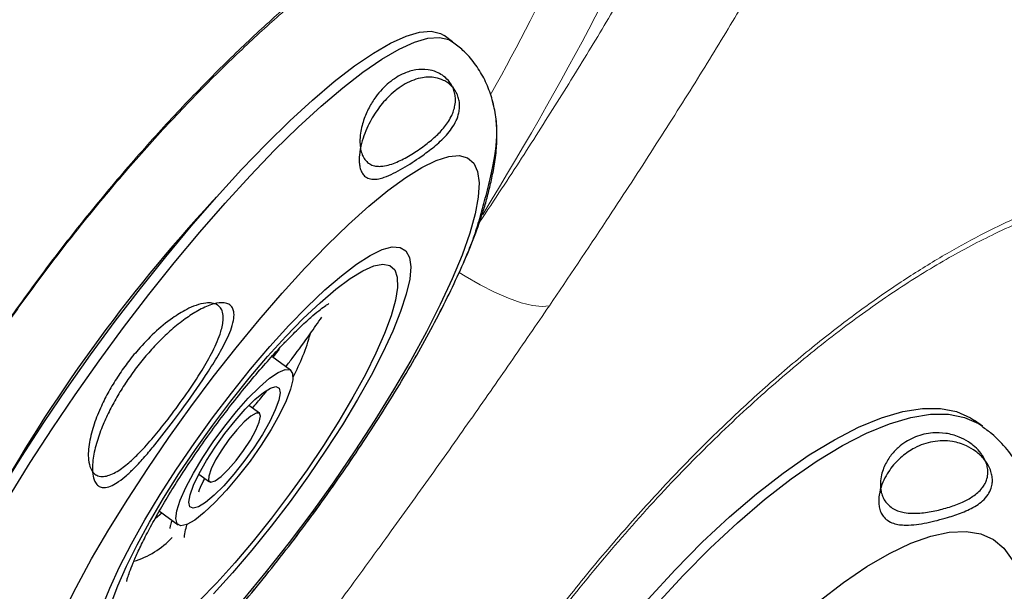
# Model space of a CAD drawing. Units: millimetres. Extents: x 0 to 420, y 0 to 297.
# Drawn here: x 79 to 84, y 114 to 116 of the extents above; entities that cross this region are included whole.
import ezdxf

# ---------------------------------------------------------------- set-up
doc = ezdxf.new("R2010")
doc.units = ezdxf.units.MM
doc.layers.add('GRUIXUDA', color=7, linetype='Continuous', lineweight=35)
doc.styles.add('SLDTEXTSTYLE1', font='TXT', dxfattribs={"width": 0.75})
doc.dimstyles.new('SLDDIMSTYLE0', dxfattribs={"dimtxt": 2.910417, "dimasz": 2.910417, "dimexe": 0, "dimexo": 0.0625, "dimgap": 0.727604, "dimtad": 1, "dimdec": 0, "dimlfac": 20, "dimrnd": 1e-09, "dimzin": 12, "dimdsep": 46, "dimtxsty": 'SLDTEXTSTYLE1', "dimsah": 1, "dimcen": 0.09, "dimadec": 0, "dimazin": 3, "dimtol": 1, "dimtp": 20, "dimtm": 20, "dimtfac": 1, "dimtdec": 0, "dimtofl": 0, "dimtmove": 0, "dimatfit": 3, "dimfxl": 0, "dimfrac": 2, "dimtolj": 1, "dimarcsym": 0})

# ---------------------------------------------------------------- blocks, each defined once
blk = doc.blocks.new('_D')
at = {"layer": 'GRUIXUDA', "color": 7}
for p, q in [((111.1217, 149.364), (47.214, 149.364)), ((47.214, 149.364), (47.214, 33.9294)), ((111.1217, 33.9294), (47.214, 33.9294))]:
    blk.add_line(p, q, dxfattribs=at)
for points in [[(47.214, 149.364), (46.7663, 146.4536), (47.6618, 146.4536)], [(47.214, 33.9294), (47.6618, 36.8398), (46.7663, 36.8398)]]:
    blk.add_solid(points, dxfattribs=at)
at = {"layer": 'GRUIXUDA', "color": 7, "char_height": 2.91042, "attachment_point": 1, "rotation": 90, "style": 'SLDTEXTSTYLE1'}
for s, insert in [('±20', (43.4623, 95.4844)), ('2300', (43.4623, 85.7911)), ('%%c', (43.4623, 81.398))]:
    blk.add_mtext(s, dxfattribs=dict(at, insert=insert))

msp = doc.modelspace()

# ---------------------------------------------------------------- linework, layer by layer
at = {"color": 7, "linetype": 'Continuous', "lineweight": 25}
for p, q in [((81.09132, 116.12262), (81.05182, 116.15132)), ((81.09132, 116.12262), (81.05182, 116.15132)), ((79.96177, 115.37125), (79.98736, 115.3984)), ((80.27508, 114.67419), (80.24557, 114.63579)), ((80.27036, 114.67172), (80.26555, 114.66)), ((80.32911, 114.57509), (80.24043, 114.63952)), ((80.18216, 114.37284), (80.13216, 114.40916)), ((83.58524, 114.31069), (83.54751, 114.3381)), ((83.58524, 114.31069), (83.54751, 114.3381)), ((79.89705, 114.08555), (79.94705, 114.04923)), ((79.71144, 113.91139), (79.8001, 113.84697))]:
    msp.add_line(p, q, dxfattribs=at)
at = {"color": 7, "linetype": 'Continuous', "lineweight": 25, "flags": 128}
for points in [[(80.09853, 115.52), (80.21373, 115.63981), (80.32539, 115.74945), (80.4326, 115.84801), (80.53448, 115.93467), (80.63017, 116.00871), (80.71888, 116.06951), (80.79987, 116.11658), (80.87249, 116.14953), (80.93611, 116.16808), (80.99023, 116.17208), (81.03438, 116.16149), (81.05182, 116.15132)], [(80.09853, 115.52), (80.21373, 115.63981), (80.32539, 115.74945), (80.4326, 115.84801), (80.53448, 115.93467), (80.63017, 116.00871), (80.71888, 116.06951), (80.79987, 116.11658), (80.87249, 116.14953), (80.93611, 116.16808), (80.99023, 116.17208), (81.03438, 116.16149), (81.05182, 116.15132)], [(80.3963, 115.05554), (80.50049, 115.16357), (80.60101, 115.26123), (80.69683, 115.34753), (80.78698, 115.42158), (80.87053, 115.48262), (80.94662, 115.53002), (81.01446, 115.56329), (81.07338, 115.5821), (81.12275, 115.58626), (81.16207, 115.57571), (81.19095, 115.55057), (81.20907, 115.51109), (81.21627, 115.45769), (81.21245, 115.3909), (81.19767, 115.31142), (81.17207, 115.22006), (81.13592, 115.11776), (81.08959, 115.00556), (81.03355, 114.88462), (80.96838, 114.75618), (80.89474, 114.62155), (80.8134, 114.48213), (80.72518, 114.33933), (80.631, 114.19463), (80.53181, 114.0495), (80.42864, 113.90545), (80.32255, 113.76394), (80.21462, 113.62643), (80.10596, 113.49434)], [(80.3963, 115.05554), (80.50049, 115.16357), (80.60101, 115.26123), (80.69683, 115.34753), (80.78698, 115.42158), (80.87053, 115.48262), (80.94662, 115.53002), (81.01446, 115.56329), (81.07338, 115.5821), (81.12275, 115.58626), (81.16207, 115.57571), (81.19095, 115.55057), (81.20907, 115.51109), (81.21627, 115.45769), (81.21245, 115.3909), (81.19767, 115.31142), (81.17207, 115.22006), (81.13592, 115.11776), (81.08959, 115.00556), (81.03355, 114.88462), (80.96838, 114.75618), (80.89474, 114.62155), (80.8134, 114.48213), (80.72518, 114.33933), (80.631, 114.19463), (80.53181, 114.0495), (80.42864, 113.90545), (80.32255, 113.76394), (80.21462, 113.62643), (80.10596, 113.49434)], [(78.96671, 114.01088), (79.06385, 114.16842), (79.16698, 114.32798), (79.27527, 114.48824), (79.3878, 114.64786), (79.50365, 114.80553), (79.62185, 114.95994), (79.74144, 115.10981), (79.86141, 115.2539), (79.98077, 115.39101), (80.09853, 115.52)], [(78.96671, 114.01088), (79.06385, 114.16842), (79.16698, 114.32798), (79.27527, 114.48824), (79.3878, 114.64786), (79.50365, 114.80553), (79.62185, 114.95994), (79.74144, 115.10981), (79.86141, 115.2539), (79.98077, 115.39101), (80.09853, 115.52)], [(80.3205, 114.78497), (80.40718, 114.87432), (80.49001, 114.95316), (80.5678, 115.02035), (80.6394, 115.07489), (80.70377, 115.11601), (80.75997, 115.14308), (80.80719, 115.15573), (80.84472, 115.15377), (80.87204, 115.13722), (80.88873, 115.10633), (80.89455, 115.06155), (80.88943, 115.00353), (80.87343, 114.93311), (80.84679, 114.85133), (80.80989, 114.75937), (80.76328, 114.65858), (80.70763, 114.55043), (80.64376, 114.43649), (80.57259, 114.31842), (80.49517, 114.19796), (80.41262, 114.07684), (80.32615, 113.95685), (80.23702, 113.83973), (80.14652, 113.72718), (80.05599, 113.62085), (79.96673, 113.52229)], [(79.25367, 113.42264), (79.31885, 113.55108), (79.39248, 113.68571), (79.47382, 113.82513), (79.56204, 113.96793), (79.65622, 114.11263), (79.75541, 114.25776), (79.85858, 114.40181), (79.96467, 114.54332), (80.0726, 114.68083), (80.18126, 114.81293), (80.28953, 114.93826), (80.3963, 115.05554)], [(79.25367, 113.42264), (79.31885, 113.55108), (79.39248, 113.68571), (79.47382, 113.82513), (79.56204, 113.96793), (79.65622, 114.11263), (79.75541, 114.25776), (79.85858, 114.40181), (79.96467, 114.54332), (80.0726, 114.68083), (80.18126, 114.81293), (80.28953, 114.93826), (80.3963, 115.05554)], [(80.30606, 114.73343), (80.38878, 114.81858), (80.46764, 114.89324), (80.54138, 114.95624), (80.60886, 115.00658), (80.66899, 115.04346), (80.72084, 115.06632), (80.76359, 115.07478), (80.79656, 115.06871), (80.81923, 115.04822), (80.83125, 115.01361), (80.83242, 114.96544), (80.82273, 114.90447), (80.80233, 114.83166), (80.77154, 114.74815), (80.73085, 114.65527), (80.6809, 114.55448), (80.62247, 114.44737), (80.55649, 114.33562), (80.48401, 114.22101), (80.40615, 114.10533), (80.32415, 113.99041), (80.23931, 113.87807), (80.15295, 113.77007), (80.06645, 113.66812), (79.98117, 113.57383), (79.89844, 113.48868)], [(79.44043, 113.45593), (79.47733, 113.54789), (79.52394, 113.64868), (79.57959, 113.75683), (79.64346, 113.87077), (79.71463, 113.98884), (79.79205, 114.1093), (79.8746, 114.23042), (79.96107, 114.35041), (80.0502, 114.46753), (80.1407, 114.58008), (80.23124, 114.68641), (80.3205, 114.78497)], [(79.48489, 113.4756), (79.51568, 113.55911), (79.55637, 113.65199), (79.60632, 113.75278), (79.66475, 113.85989), (79.73073, 113.97164), (79.80322, 114.08626), (79.88107, 114.20193), (79.96307, 114.31685), (80.04792, 114.42919), (80.13427, 114.53719), (80.22077, 114.63914), (80.30606, 114.73343)], [(80.12958, 114.44295), (80.18222, 114.49584), (80.23004, 114.53708), (80.27109, 114.56496), (80.30369, 114.57835), (80.32649, 114.57671), (80.33858, 114.56009), (80.33945, 114.52919), (80.32907, 114.48526), (80.30786, 114.4301), (80.27669, 114.36597), (80.23684, 114.2955), (80.18993, 114.22157), (80.1379, 114.14721), (80.08286, 114.07547), (80.02708, 114.00927), (79.97284, 113.95133), (79.92235, 113.90403), (79.87768, 113.86929), (79.84067, 113.84855), (79.81283, 113.84264), (79.79529, 113.85182), (79.78878, 113.8757), (79.79356, 113.91331), (79.80944, 113.96311), (79.83576, 114.02306), (79.87146, 114.09071), (79.91506, 114.16328), (79.96478, 114.23781), (80.01859, 114.31124), (80.07429, 114.38057), (80.12958, 114.44295)], [(80.11514, 114.39141), (80.16028, 114.43645), (80.20061, 114.47018), (80.23413, 114.49092), (80.25914, 114.49762), (80.2744, 114.48995), (80.27914, 114.4683), (80.27312, 114.43374), (80.25665, 114.38802), (80.23055, 114.33342), (80.19612, 114.27269), (80.1551, 114.20886), (80.10954, 114.14514), (80.06173, 114.08473), (80.01407, 114.03065), (79.96893, 113.98562), (79.9286, 113.95188), (79.89508, 113.93115), (79.87007, 113.92445), (79.85481, 113.93211), (79.85007, 113.95377), (79.85608, 113.98832), (79.87256, 114.03405), (79.89866, 114.08864), (79.93309, 114.14938), (79.97411, 114.2132), (80.01966, 114.27692), (80.06748, 114.33733), (80.11514, 114.39141)], [(82.52234, 113.99302), (82.64782, 114.0905), (82.77028, 114.17562), (82.88871, 114.24767), (83.00213, 114.30606), (83.1096, 114.3503), (83.21022, 114.38003), (83.30317, 114.39499), (83.38766, 114.39507), (83.46302, 114.38027), (83.5286, 114.3507), (83.54751, 114.3381)], [(82.52234, 113.99302), (82.64782, 114.0905), (82.77028, 114.17562), (82.88871, 114.24767), (83.00213, 114.30606), (83.1096, 114.3503), (83.21022, 114.38003), (83.30317, 114.39499), (83.38766, 114.39507), (83.46302, 114.38027), (83.5286, 114.3507), (83.54751, 114.3381)], [(80.03572, 114.10796), (80.07213, 114.15005), (80.10786, 114.19756), (80.13976, 114.24626), (80.16497, 114.29184), (80.18127, 114.33024), (80.1872, 114.35804), (80.18223, 114.37278), (80.16682, 114.37315), (80.14232, 114.35912), (80.11092, 114.33192), (80.0754, 114.29399), (80.03892, 114.24868), (80.00473, 114.20003), (79.97585, 114.15236), (79.95486, 114.1099), (79.94363, 114.07642), (79.94314, 114.05491), (79.95344, 114.04727), (79.97362, 114.05418), (80.00189, 114.07502), (80.03572, 114.10796)], [(80.87279, 111.25634), (80.87999, 111.37071), (80.89882, 111.49524), (80.92912, 111.62892), (80.97065, 111.77064), (81.02307, 111.91922), (81.08592, 112.07343), (81.15871, 112.23199), (81.24081, 112.39359), (81.33156, 112.55689), (81.4302, 112.72054), (81.53591, 112.88318), (81.64782, 113.04346), (81.765, 113.20005), (81.88648, 113.35166), (82.01125, 113.49704), (82.13828, 113.63497), (82.26651, 113.76431), (82.39489, 113.88399), (82.52234, 113.99302)], [(80.87279, 111.25634), (80.87999, 111.37071), (80.89882, 111.49524), (80.92912, 111.62892), (80.97065, 111.77064), (81.02307, 111.91922), (81.08592, 112.07343), (81.15871, 112.23199), (81.24081, 112.39359), (81.33156, 112.55689), (81.4302, 112.72054), (81.53591, 112.88318), (81.64782, 113.04346), (81.765, 113.20005), (81.88648, 113.35166), (82.01125, 113.49704), (82.13828, 113.63497), (82.26651, 113.76431), (82.39489, 113.88399), (82.52234, 113.99302)], [(79.72373, 113.90246), (79.69208, 113.8747), (79.69002, 113.87297)], [(82.81748, 113.48694), (82.93101, 113.57462), (83.04137, 113.64976), (83.14745, 113.71158), (83.24815, 113.75945), (83.34244, 113.79287), (83.42935, 113.81152), (83.50799, 113.81518), (83.57755, 113.80383), (83.63732, 113.77759), (83.68668, 113.73671), (83.72513, 113.68163)], [(82.81748, 113.48694), (82.93101, 113.57462), (83.04137, 113.64976), (83.14745, 113.71158), (83.24815, 113.75945), (83.34244, 113.79287), (83.42935, 113.81152), (83.50799, 113.81518), (83.57755, 113.80383), (83.63732, 113.77759), (83.68668, 113.73671), (83.72513, 113.68163)]]:
    msp.add_lwpolyline(points, dxfattribs=at)
at = {"color": 8, "linetype": 'Continuous', "lineweight": 25, "flags": 128}
for points in [[(80.13804, 115.4913), (80.25323, 115.61111), (80.36489, 115.72075), (80.47211, 115.81931), (80.57398, 115.90597), (80.66967, 115.98), (80.75838, 116.04081), (80.83938, 116.08788), (80.91199, 116.12083), (80.97562, 116.13938), (81.02973, 116.14338), (81.07388, 116.13279), (81.09143, 116.12254)], [(80.13804, 115.4913), (80.25323, 115.61111), (80.36489, 115.72075), (80.47211, 115.81931), (80.57398, 115.90597), (80.66967, 115.98), (80.75838, 116.04081), (80.83938, 116.08788), (80.91199, 116.12083), (80.97562, 116.13938), (81.02973, 116.14338), (81.07388, 116.13279), (81.09143, 116.12254)], [(79.00622, 113.98217), (79.10335, 114.13972), (79.20649, 114.29928), (79.31477, 114.45954), (79.4273, 114.61916), (79.54315, 114.77683), (79.66136, 114.93124), (79.78094, 115.08111), (79.90091, 115.2252), (80.02027, 115.3623), (80.13804, 115.4913)], [(79.00622, 113.98217), (79.10335, 114.13972), (79.20649, 114.29928), (79.31477, 114.45954), (79.4273, 114.61916), (79.54315, 114.77683), (79.66136, 114.93124), (79.78094, 115.08111), (79.90091, 115.2252), (80.02027, 115.3623), (80.13804, 115.4913)], [(82.56007, 113.96562), (82.68555, 114.0631), (82.80801, 114.14821), (82.92644, 114.22027), (83.03986, 114.27865), (83.14732, 114.32289), (83.24795, 114.35262), (83.34089, 114.36758), (83.42539, 114.36766), (83.50074, 114.35286), (83.56632, 114.32329), (83.58503, 114.31084)], [(82.56007, 113.96562), (82.68555, 114.0631), (82.80801, 114.14821), (82.92644, 114.22027), (83.03986, 114.27865), (83.14732, 114.32289), (83.24795, 114.35262), (83.34089, 114.36758), (83.42539, 114.36766), (83.50074, 114.35286), (83.56632, 114.32329), (83.58503, 114.31084)], [(80.91052, 111.22894), (80.91771, 111.3433), (80.93654, 111.46783), (80.96685, 111.60152), (81.00838, 111.74323), (81.06079, 111.89181), (81.12365, 112.04602), (81.19643, 112.20458), (81.27854, 112.36618), (81.36929, 112.52948), (81.46793, 112.69313), (81.57364, 112.85577), (81.68555, 113.01605), (81.80273, 113.17264), (81.9242, 113.32426), (82.04897, 113.46963), (82.176, 113.60756), (82.30423, 113.7369), (82.43261, 113.85658), (82.56007, 113.96562)], [(80.91052, 111.22894), (80.91771, 111.3433), (80.93654, 111.46783), (80.96685, 111.60152), (81.00838, 111.74323), (81.06079, 111.89181), (81.12365, 112.04602), (81.19643, 112.20458), (81.27854, 112.36618), (81.36929, 112.52948), (81.46793, 112.69313), (81.57364, 112.85577), (81.68555, 113.01605), (81.80273, 113.17264), (81.9242, 113.32426), (82.04897, 113.46963), (82.176, 113.60756), (82.30423, 113.7369), (82.43261, 113.85658), (82.56007, 113.96562)]]:
    msp.add_lwpolyline(points, dxfattribs=at)
at = {"color": 8, "linetype": 'Continuous', "lineweight": 18, "flags": 128}
msp.add_lwpolyline([(81.12294, 115.03584), (81.15, 115.01885), (81.2205, 114.9779), (81.28941, 114.94263), (81.3548, 114.91401), (81.41482, 114.89286), (81.4678, 114.87977), (81.51224, 114.87511), (81.5469, 114.879)], dxfattribs=at)
at = {"color": 7, "linetype": 'Continuous', "lineweight": 18}
for radius in [57.7173, 57.39833, 56.90319, 54.91472, 54.41499, 54.37422, 44.31589, 43.77385, 42.28745]:
    msp.add_circle((111.12171, 91.64673), radius, dxfattribs=at)
at = {"color": 8, "linetype": 'Continuous', "lineweight": 18}
for radius, start, end in [(54.14863, 62.4603, 270), (53.64757, 62.462524, 175.383387), (53.29376, 62.464119, 175.383387), (52.9155, 62.691962, 175.350004), (45.77064, 90, 37.496121), (45.55404, 62.763612, 270), (45.12255, 90, 37.234261), (44.58727, 62.511354, 270)]:
    msp.add_arc((111.12171, 91.64673), radius, start, end, dxfattribs=at)
at = {"color": 7, "linetype": 'Continuous', "lineweight": 18}
for radius, start, end in [(41.8564, 293.059547, 246.955438), (40.86137, 293.481256, 246.271689), (33.30894, 68.100381, 166.899619), (31.70416, 68.100381, 166.899619)]:
    msp.add_arc((111.12171, 91.64673), radius, start, end, dxfattribs=at)
at = {"color": 7, "linetype": 'Continuous', "lineweight": 25}
msp.add_arc((85.44534, 110.3031), 7.46698, 137.254598, 151.049009, dxfattribs=at)
at = {"color": 8, "linetype": 'Continuous', "lineweight": 25}
for centre, radius, start, end in [((79.49481, 115.00042), 0.96121, 331.61628, 344.73647), ((79.47666, 114.06148), 0.4028, 286.41123, 317.07742)]:
    msp.add_arc(centre, radius, start, end, dxfattribs=at)
at = {"color": 8, "linetype": 'Continuous', "lineweight": 18}
for centre, major_axis, ratio, start_param in [((79.59656, 114.55109), (2.64783, 3.64442), 0.2080994, 5.0696364), ((79.39904, 114.69459), (2.50088, 3.44217), 0.2203269, 5.2175602)]:
    msp.add_ellipse(centre, major_axis=major_axis, ratio=ratio, start_param=start_param, end_param=5.6433141, dxfattribs=at)
at = {"color": 7, "linetype": 'Continuous', "lineweight": 18}
msp.add_ellipse((82.24499, 112.62725), major_axis=(2.05725, 2.83156), ratio=0.3593352, start_param=3.8592182, end_param=5.5658427, dxfattribs=at)
for points, knots in [([(83.03749, 117.40015), (83.00933, 117.33603), (82.95282, 117.20735), (82.84231, 116.9854), (82.71267, 116.74195), (82.56451, 116.47959), (82.40068, 116.20236), (82.22196, 115.911), (82.02652, 115.60262), (81.80284, 115.25886), (81.6372, 115.01302), (81.5469, 114.879)], [0, 0, 0, 0, 0.1066216, 0.2139742, 0.3236433, 0.434118, 0.5405749, 0.6477762, 0.7573351, 0.8677131, 1, 1, 1, 1]), ([(77.81903, 111.57487), (77.80942, 111.64436), (77.79018, 111.78332), (77.79762, 112.01943), (77.82846, 112.26607), (77.88108, 112.52051), (77.95502, 112.78313), (78.04627, 113.04824), (78.15067, 113.31038), (78.26737, 113.56835), (78.39081, 113.81515), (78.50807, 114.03202), (78.63124, 114.2443), (78.75704, 114.44842), (78.89273, 114.65607), (79.03753, 114.86448), (79.18883, 115.07028), (79.36109, 115.29187), (79.55247, 115.52194), (79.75965, 115.75385), (79.96213, 115.96439), (80.15771, 116.15354), (80.35791, 116.3334), (80.56021, 116.50054), (80.76228, 116.65202), (80.95162, 116.77959), (81.17137, 116.91136), (81.4113, 117.03047), (81.66168, 117.12249), (81.8058, 117.14838), (81.87782, 117.16132)], [0, 0, 0, 0, 0.05782177, 0.11563255, 0.16142601, 0.20726637, 0.25301105, 0.2882292, 0.32350129, 0.35865421, 0.38397057, 0.40927538, 0.43035189, 0.45148259, 0.47253594, 0.49374506, 0.51503933, 0.536251, 0.56448461, 0.5927402, 0.62143141, 0.65023353, 0.67898009, 0.71395759, 0.74905146, 0.78419936, 0.81925076, 0.8794374, 0.93975169, 1, 1, 1, 1]), ([(81.85802, 117.1268), (81.80461, 117.11828), (81.69771, 117.10123), (81.51832, 117.04637), (81.3236, 116.96696), (81.12772, 116.86689), (80.93466, 116.75193), (80.74733, 116.62639), (80.54734, 116.47715), (80.34717, 116.31237), (80.14914, 116.135), (79.95577, 115.94846), (79.75557, 115.74069), (79.55072, 115.51173), (79.36159, 115.28458), (79.19136, 115.0657), (79.04192, 114.86245), (78.8989, 114.65654), (78.76494, 114.45136), (78.6408, 114.24971), (78.5193, 114.03996), (78.40372, 113.8257), (78.28203, 113.5817), (78.1671, 113.32666), (78.06446, 113.06757), (77.97488, 112.8055), (77.90247, 112.5458), (77.85121, 112.29416), (77.82141, 112.0488), (77.8151, 111.81292), (77.83553, 111.6739), (77.84574, 111.60438)], [0, 0, 0, 0, 0.04556262, 0.09120162, 0.13680921, 0.1823289, 0.21728867, 0.25234404, 0.28734516, 0.32223073, 0.35082516, 0.37947466, 0.40801279, 0.43605391, 0.46407243, 0.48510008, 0.50621102, 0.52723602, 0.54812557, 0.56909323, 0.5900066, 0.61516129, 0.64032775, 0.6753494, 0.7104901, 0.74557758, 0.79124691, 0.8370111, 0.88272917, 0.94135883, 1, 1, 1, 1]), ([(80.22268, 109.59721), (80.21542, 109.62309), (80.19187, 109.70702), (80.16564, 109.86401), (80.15314, 110.07881), (80.16327, 110.31754), (80.19506, 110.5616), (80.244, 110.80338), (80.30579, 111.04001), (80.38548, 111.29051), (80.483, 111.55188), (80.59747, 111.82015), (80.72978, 112.09677), (80.88135, 112.38181), (81.03752, 112.6483), (81.19109, 112.88999), (81.34618, 113.1185), (81.51881, 113.35555), (81.7109, 113.60065), (81.91196, 113.83852), (82.11715, 114.06355), (82.32171, 114.2713), (82.52592, 114.46345), (82.73108, 114.64127), (82.93105, 114.80005), (83.12271, 114.93883), (83.30679, 115.05982), (83.48696, 115.16589), (83.67233, 115.26206), (83.85986, 115.34457), (84.04881, 115.41111), (84.22868, 115.4571), (84.37939, 115.48092), (84.46695, 115.48488), (84.50127, 115.48644)], [0, 0, 0, 0, 0.0174716, 0.0566512, 0.0958276, 0.1360698, 0.1763063, 0.2081794, 0.2400495, 0.2727766, 0.3054995, 0.337479, 0.3694544, 0.4027123, 0.4359662, 0.4609176, 0.4860394, 0.5155808, 0.5451226, 0.5758595, 0.6065987, 0.6360796, 0.6655633, 0.6959854, 0.7264108, 0.7547754, 0.7831421, 0.8120881, 0.841036, 0.8748613, 0.9086892, 0.9432128, 0.9777383, 1, 1, 1, 1]), ([(84.47801, 115.44625), (84.44307, 115.44479), (84.33876, 115.44045), (84.15043, 115.40777), (83.90752, 115.33494), (83.66121, 115.23095), (83.41609, 115.10148), (83.17604, 114.95266), (82.92415, 114.77388), (82.66176, 114.56278), (82.39183, 114.31978), (82.12097, 114.04912), (81.85349, 113.75206), (81.594, 113.43413), (81.37826, 113.14232), (81.20497, 112.88683), (81.0349, 112.61922), (80.84907, 112.29653), (80.66175, 111.92604), (80.50534, 111.56731), (80.38169, 111.22608), (80.28867, 110.9048), (80.22461, 110.60227), (80.18978, 110.32127), (80.18362, 110.06369), (80.20258, 109.83039), (80.23669, 109.69788), (80.25372, 109.63176)], [0, 0, 0, 0, 0.0229475, 0.0685083, 0.1141575, 0.1596927, 0.1978519, 0.236084, 0.2742203, 0.3140376, 0.3539745, 0.393757, 0.4337561, 0.4739237, 0.5139068, 0.5388672, 0.5638282, 0.6071076, 0.6506046, 0.6939297, 0.7368787, 0.7799785, 0.8229676, 0.8671093, 0.9114423, 0.9558103, 1, 1, 1, 1]), ([(81.5469, 114.879), (81.4861, 114.7899), (81.36421, 114.61128), (81.17372, 114.33801), (80.97798, 114.0613), (80.77248, 113.77538), (80.55864, 113.48251), (80.33652, 113.1834), (80.11191, 112.88567), (79.96238, 112.692), (79.88738, 112.59487)], [0, 0, 0, 0, 0.11725408, 0.2350656, 0.35460386, 0.47473059, 0.60411739, 0.73425104, 0.86672314, 1, 1, 1, 1]), ([(81.36422, 110.00792), (81.43828, 110.04938), (81.58714, 110.13271), (81.80189, 110.28016), (82.00298, 110.43413), (82.18966, 110.59111), (82.37904, 110.76431), (82.56709, 110.95051), (82.75165, 111.14719), (82.93246, 111.35372), (83.11096, 111.57209), (83.30437, 111.82562), (83.50791, 112.11512), (83.6976, 112.41262), (83.85743, 112.68772), (83.99099, 112.93872), (84.11215, 113.19029), (84.21523, 113.43069), (84.3006, 113.65726), (84.36947, 113.87), (84.42588, 114.07765), (84.45135, 114.2091), (84.46412, 114.27502)], [0, 0, 0, 0, 0.0587043, 0.1179876, 0.1638189, 0.2099481, 0.2570404, 0.3044767, 0.3501154, 0.3960816, 0.443096, 0.4904781, 0.5535148, 0.6174501, 0.6661022, 0.7151517, 0.7654395, 0.8161452, 0.8613921, 0.9069234, 0.9533191, 1, 1, 1, 1]), ([(85.03032, 114.28078), (85.01333, 114.21051), (84.97934, 114.06997), (84.90871, 113.84411), (84.82333, 113.60777), (84.72008, 113.35659), (84.59949, 113.09366), (84.45999, 112.8174), (84.30395, 112.53414), (84.11787, 112.222), (83.89961, 111.8848), (83.67168, 111.56165), (83.45714, 111.27856), (83.26005, 111.03342), (83.05663, 110.79539), (82.85021, 110.5686), (82.6443, 110.35674), (82.4384, 110.1588), (82.23182, 109.97449), (82.00975, 109.79243), (81.77476, 109.61762), (81.61435, 109.51784), (81.53375, 109.46771)], [0, 0, 0, 0, 0.0452948, 0.0905881, 0.137001, 0.1834123, 0.2323301, 0.2812463, 0.3317638, 0.38228, 0.4454718, 0.5095447, 0.5554476, 0.6013507, 0.6486347, 0.6959195, 0.7418888, 0.7878592, 0.8351161, 0.8823746, 0.9408954, 1, 1, 1, 1])]:
    msp.add_open_spline(points, degree=3, knots=knots, dxfattribs=at)
at = {"color": 8, "linetype": 'Continuous', "lineweight": 18}
msp.add_open_spline([(81.2185, 115.27303), (81.25342, 115.32539), (81.35415, 115.47638), (81.50841, 115.717), (81.68391, 115.99712), (81.84714, 116.26766), (81.99583, 116.52459), (82.12742, 116.76387), (82.24229, 116.98635), (82.34178, 117.19405), (82.39257, 117.31664), (82.41797, 117.37794)], degree=3, knots=[0, 0, 0, 0, 0.0613617, 0.17697, 0.2925787, 0.411585, 0.5305918, 0.6462664, 0.7619415, 0.8809704, 1, 1, 1, 1], dxfattribs=at)
at = {"color": 7, "linetype": 'Continuous', "lineweight": 25}
for points, knots in [([(81.29929, 115.71445), (81.2993, 115.71538), (81.29954, 115.74272), (81.29128, 115.79722), (81.27197, 115.87631), (81.24033, 115.95166), (81.19673, 116.02104), (81.14704, 116.07947), (81.10772, 116.1084), (81.09076, 116.12088)], [0, 0, 0, 0, 0.0068456, 0.2030415, 0.3824022, 0.5519402, 0.7160598, 0.8775133, 1, 1, 1, 1]), ([(81.29895, 115.6668), (81.29942, 115.68348), (81.30062, 115.72643), (81.2917, 115.79708), (81.27186, 115.87635), (81.24035, 115.95165), (81.19673, 116.02104), (81.14704, 116.07947), (81.10772, 116.1084), (81.09076, 116.12088)], [0, 0, 0, 0, 0.1115746, 0.2870814, 0.4475285, 0.5991885, 0.7460015, 0.8904296, 1, 1, 1, 1]), ([(80.94332, 115.58173), (80.91483, 115.56252), (80.87205, 115.53369), (80.81378, 115.50201), (80.77573, 115.48527), (80.74345, 115.47613), (80.71762, 115.47331), (80.69371, 115.47742), (80.67485, 115.49), (80.66214, 115.50884), (80.65491, 115.53051), (80.65137, 115.55816), (80.65259, 115.59737), (80.6619, 115.64423), (80.67788, 115.69234), (80.69716, 115.73537), (80.71869, 115.77395), (80.74982, 115.82031), (80.78687, 115.86279), (80.82956, 115.89954), (80.86822, 115.92495), (80.9085, 115.94361), (80.95592, 115.95626), (81.00323, 115.95695), (81.04304, 115.94484), (81.06897, 115.92976), (81.08932, 115.91255), (81.10666, 115.89), (81.1184, 115.86296), (81.12393, 115.83811), (81.12489, 115.81194), (81.12036, 115.78116), (81.10767, 115.74638), (81.08717, 115.71253), (81.05227, 115.66988), (81.00405, 115.6261), (80.96361, 115.59655), (80.94332, 115.58173)], [0, 0, 0, 0, 0.081131, 0.1218344, 0.1626288, 0.185783, 0.2090824, 0.2314058, 0.2487487, 0.2596041, 0.2705416, 0.2801296, 0.2945952, 0.3196843, 0.3451588, 0.3712272, 0.3970283, 0.4230255, 0.4760796, 0.5122253, 0.5486195, 0.5858077, 0.6232872, 0.6764989, 0.7108418, 0.7284634, 0.7463233, 0.7674131, 0.7799731, 0.7901919, 0.8004507, 0.8122425, 0.8310899, 0.8570389, 0.8836863, 0.9416391, 1, 1, 1, 1]), ([(80.95175, 115.62783), (80.93182, 115.61408), (80.8919, 115.58654), (80.83979, 115.55945), (80.79664, 115.5432), (80.76711, 115.53632), (80.74056, 115.53496), (80.71812, 115.5384), (80.69702, 115.5481), (80.67977, 115.56432), (80.66729, 115.58563), (80.65907, 115.61077), (80.65454, 115.6445), (80.65614, 115.68193), (80.66276, 115.71935), (80.67558, 115.76429), (80.69731, 115.81384), (80.7272, 115.86138), (80.75898, 115.89968), (80.79152, 115.93031), (80.8264, 115.95545), (80.8682, 115.9773), (80.91768, 115.99215), (80.96906, 115.99366), (81.01163, 115.98276), (81.0439, 115.96579), (81.06781, 115.94544), (81.08631, 115.92029), (81.09772, 115.89593), (81.10395, 115.8699), (81.1056, 115.84239), (81.10197, 115.81547), (81.09438, 115.79056), (81.08315, 115.76525), (81.06762, 115.73972), (81.04129, 115.70573), (81.00293, 115.66717), (80.96967, 115.64161), (80.95175, 115.62783)], [0, 0, 0, 0, 0.0606191, 0.1214445, 0.151896, 0.1824762, 0.2023374, 0.2224185, 0.2404193, 0.2557191, 0.2668219, 0.2779567, 0.2912457, 0.3118009, 0.3310521, 0.3507643, 0.3908174, 0.4318271, 0.4666207, 0.5016721, 0.5374555, 0.5734689, 0.6236263, 0.6746827, 0.7090857, 0.7324925, 0.7566611, 0.7704217, 0.7842951, 0.7949944, 0.8056795, 0.8214996, 0.8357119, 0.8502593, 0.8733984, 0.8967807, 0.944365, 1, 1, 1, 1]), ([(81.18044, 115.17138), (81.18375, 115.18011), (81.19452, 115.20855), (81.21405, 115.27232), (81.23899, 115.36017), (81.26081, 115.44406), (81.27781, 115.51914), (81.28841, 115.57442), (81.29544, 115.62428), (81.29882, 115.66078), (81.29999, 115.6891), (81.30002, 115.7071), (81.29945, 115.71407), (81.29942, 115.71446)], [0, 0, 0, 0, 0.0733061, 0.2388003, 0.4400326, 0.6418412, 0.742489, 0.8442572, 0.9051034, 0.9420941, 0.9701127, 0.998312, 1, 1, 1, 1]), ([(81.22554, 115.29414), (81.22907, 115.30446), (81.23889, 115.33316), (81.25383, 115.38673), (81.27047, 115.45256), (81.2831, 115.51278), (81.29197, 115.56593), (81.29685, 115.60726), (81.29996, 115.6408), (81.2999, 115.66117), (81.29988, 115.66679)], [0, 0, 0, 0, 0.11104674, 0.30866828, 0.50678747, 0.6998315, 0.79749227, 0.89601548, 0.97131016, 1, 1, 1, 1]), ([(79.38905, 112.76982), (79.41499, 112.78909), (79.47624, 112.83459), (79.57487, 112.91969), (79.68377, 113.02054), (79.79249, 113.12891), (79.90138, 113.24405), (80.01038, 113.36565), (80.11913, 113.49301), (80.2271, 113.62536), (80.33364, 113.76183), (80.43808, 113.90147), (80.5397, 114.04329), (80.63777, 114.18628), (80.73158, 114.32944), (80.82047, 114.47178), (80.9038, 114.61242), (80.981, 114.75055), (81.0515, 114.88549), (81.11511, 115.01701), (81.17036, 115.14454), (81.20735, 115.23688), (81.22243, 115.28526), (81.22523, 115.29423)], [0, 0, 0, 0, 0.0400919, 0.0946389, 0.146947, 0.1978773, 0.2479288, 0.2973992, 0.3464777, 0.3952926, 0.4439372, 0.4924839, 0.5409941, 0.5895183, 0.638101, 0.6868038, 0.7356996, 0.7848809, 0.8344735, 0.8846583, 0.9357108, 0.9880734, 1, 1, 1, 1]), ([(80.51168, 114.0052), (80.52084, 114.01795), (80.56394, 114.07785), (80.63761, 114.18636), (80.73163, 114.32942), (80.82046, 114.47179), (80.90381, 114.61242), (80.98096, 114.75052), (81.05166, 114.88559), (81.11449, 115.01663), (81.15747, 115.11212), (81.17634, 115.16198), (81.17997, 115.17156)], [0, 0, 0, 0, 0.0312177, 0.1467611, 0.2624438, 0.3784125, 0.4948407, 0.6119487, 0.7300361, 0.8495338, 0.9710974, 1, 1, 1, 1]), ([(79.75954, 114.3545), (79.73952, 114.32879), (79.69941, 114.2773), (79.64159, 114.21091), (79.58663, 114.15524), (79.54331, 114.11834), (79.50553, 114.0936), (79.47687, 114.07987), (79.44818, 114.07299), (79.42234, 114.07564), (79.40115, 114.08925), (79.38465, 114.11476), (79.37666, 114.15089), (79.37631, 114.19323), (79.38334, 114.2501), (79.40269, 114.32216), (79.43503, 114.40228), (79.47277, 114.47616), (79.51373, 114.54384), (79.55978, 114.60939), (79.61678, 114.67977), (79.68673, 114.75263), (79.76371, 114.81647), (79.83081, 114.85832), (79.88394, 114.88193), (79.92441, 114.89241), (79.95886, 114.89263), (79.9832, 114.88485), (80.0002, 114.86915), (80.01062, 114.84654), (80.01294, 114.81817), (80.00881, 114.78693), (79.99947, 114.7512), (79.98395, 114.71028), (79.95514, 114.64919), (79.90754, 114.56602), (79.83962, 114.46239), (79.78627, 114.39051), (79.75954, 114.3545)], [0, 0, 0, 0, 0.0436801, 0.0874859, 0.1180531, 0.1489228, 0.1642198, 0.1798329, 0.1929802, 0.2062518, 0.218038, 0.2313814, 0.2520852, 0.271518, 0.2914156, 0.331844, 0.373239, 0.4081682, 0.4433557, 0.4792801, 0.5154374, 0.5646935, 0.6148079, 0.6504831, 0.6729108, 0.6960176, 0.7098741, 0.7238435, 0.7345517, 0.7452484, 0.7608648, 0.7747777, 0.7890203, 0.811395, 0.8340057, 0.8800307, 0.9398985, 1, 1, 1, 1]), ([(79.77784, 114.33695), (79.74875, 114.29872), (79.70506, 114.24132), (79.64322, 114.16765), (79.59956, 114.11985), (79.55839, 114.08022), (79.52346, 114.05188), (79.48945, 114.03129), (79.46081, 114.02157), (79.43681, 114.02278), (79.41888, 114.03237), (79.40386, 114.05331), (79.39616, 114.08464), (79.39516, 114.12212), (79.40043, 114.17352), (79.41648, 114.23991), (79.44438, 114.31616), (79.47785, 114.38849), (79.51511, 114.45665), (79.5571, 114.52336), (79.60358, 114.58831), (79.65417, 114.65079), (79.70909, 114.71058), (79.76842, 114.76685), (79.82977, 114.81615), (79.89278, 114.85711), (79.95066, 114.88439), (79.99761, 114.89484), (80.028, 114.89175), (80.04707, 114.88171), (80.05851, 114.8654), (80.06403, 114.84065), (80.06076, 114.80603), (80.04758, 114.76341), (80.02178, 114.70441), (79.98196, 114.63305), (79.9114, 114.52215), (79.84235, 114.42384), (79.79034, 114.35379), (79.77784, 114.33695)], [0, 0, 0, 0, 0.0605788, 0.0909853, 0.1214799, 0.1424794, 0.1637065, 0.1791567, 0.1947334, 0.2047457, 0.2147934, 0.2265243, 0.2445553, 0.2614683, 0.2787849, 0.3144205, 0.3508976, 0.3833008, 0.4159472, 0.4492551, 0.482758, 0.5165964, 0.5506465, 0.5854828, 0.620673, 0.6518173, 0.6837541, 0.7064663, 0.7193, 0.7297577, 0.7402679, 0.7498254, 0.7663853, 0.7867009, 0.8075853, 0.8485865, 0.8899453, 0.9735428, 1, 1, 1, 1]), ([(79.55718, 113.57972), (79.55719, 113.57979), (79.5572, 113.57997), (79.56119, 113.59565), (79.57063, 113.62421), (79.58709, 113.66682), (79.61149, 113.7223), (79.64441, 113.78983), (79.68584, 113.86773), (79.73528, 113.95399), (79.7919, 114.04644), (79.8546, 114.14282), (79.92214, 114.24092), (79.99312, 114.33859), (80.06604, 114.43369), (80.1393, 114.5242), (80.20986, 114.60657), (80.26706, 114.66954), (80.3209, 114.72602), (80.37185, 114.77659), (80.42259, 114.82301), (80.46227, 114.8561), (80.48975, 114.87683), (80.50667, 114.88788), (80.50808, 114.88863), (80.5087, 114.88896)], [0, 0, 0, 0, 0.0213629, 0.0546619, 0.0911783, 0.1311296, 0.17433, 0.2203235, 0.2685444, 0.3184436, 0.3695506, 0.4214861, 0.4739487, 0.5266919, 0.5795008, 0.6321039, 0.6842792, 0.7328499, 0.7601342, 0.8098163, 0.8579943, 0.8991298, 0.9372592, 0.9722325, 1, 1, 1, 1]), ([(80.30627, 114.59168), (80.31748, 114.60615), (80.35642, 114.65641), (80.4136, 114.73492), (80.45751, 114.79879), (80.47571, 114.82526)], [0, 0, 0, 0, 0.1914248, 0.6649475, 1, 1, 1, 1]), ([(80.14952, 114.39655), (80.15727, 114.40563), (80.17952, 114.4317), (80.20176, 114.45945), (80.21626, 114.47754)], [0, 0, 0, 0, 0.3481559, 1, 1, 1, 1]), ([(83.86207, 113.79475), (83.86106, 113.80765), (83.85722, 113.85675), (83.8382, 113.93748), (83.8049, 114.03467), (83.75994, 114.1228), (83.70217, 114.20382), (83.64328, 114.26744), (83.59914, 114.29847), (83.58359, 114.30941)], [0, 0, 0, 0, 0.06565328, 0.24984571, 0.42134747, 0.58364751, 0.73991804, 0.90837456, 1, 1, 1, 1]), ([(83.86354, 113.77879), (83.86217, 113.79703), (83.8581, 113.85149), (83.83831, 113.9375), (83.80488, 114.03467), (83.75994, 114.1228), (83.70217, 114.20382), (83.64328, 114.26744), (83.59914, 114.29847), (83.58359, 114.30941)], [0, 0, 0, 0, 0.0903455, 0.2696703, 0.4366397, 0.5946506, 0.7467913, 0.910796, 1, 1, 1, 1]), ([(83.42138, 113.88086), (83.38896, 113.87196), (83.34028, 113.85859), (83.27429, 113.84775), (83.23136, 113.84449), (83.19514, 113.84665), (83.16635, 113.85273), (83.13997, 113.86487), (83.11955, 113.88351), (83.10621, 113.90612), (83.09907, 113.92961), (83.09628, 113.95763), (83.09924, 113.99525), (83.1115, 114.03752), (83.13122, 114.07874), (83.15439, 114.11389), (83.17988, 114.14397), (83.21634, 114.17831), (83.25921, 114.20687), (83.30811, 114.22795), (83.35209, 114.2394), (83.39757, 114.24376), (83.45073, 114.23985), (83.50329, 114.22437), (83.54699, 114.19904), (83.57516, 114.17556), (83.59705, 114.15192), (83.61538, 114.12413), (83.6273, 114.0939), (83.63242, 114.06791), (83.63241, 114.0422), (83.62612, 114.01389), (83.6106, 113.98449), (83.58645, 113.95865), (83.54596, 113.92919), (83.49062, 113.90318), (83.44451, 113.88832), (83.42138, 113.88086)], [0, 0, 0, 0, 0.08113095, 0.12183442, 0.16262881, 0.18578303, 0.20908244, 0.23140578, 0.2487487, 0.25960406, 0.27054165, 0.28012963, 0.29459518, 0.31968426, 0.34515878, 0.37122724, 0.39702831, 0.42302552, 0.47607963, 0.51222529, 0.54861946, 0.58580766, 0.62328718, 0.67649891, 0.71084184, 0.72846342, 0.74632326, 0.76741311, 0.77997315, 0.79019188, 0.80045066, 0.81224247, 0.83108987, 0.85703889, 0.88368629, 0.94163914, 1, 1, 1, 1]), ([(83.42995, 113.93022), (83.40725, 113.92371), (83.36178, 113.91067), (83.30292, 113.90188), (83.25452, 113.90035), (83.22164, 113.90325), (83.19233, 113.91034), (83.16782, 113.92062), (83.14512, 113.93628), (83.12704, 113.95679), (83.11448, 113.98054), (83.10682, 114.00651), (83.10369, 114.03931), (83.10752, 114.07361), (83.11688, 114.10632), (83.13348, 114.14409), (83.16014, 114.18333), (83.19567, 114.21813), (83.23277, 114.24375), (83.27028, 114.26199), (83.31007, 114.27439), (83.35729, 114.28155), (83.41258, 114.27978), (83.46922, 114.26501), (83.51549, 114.24146), (83.55008, 114.21552), (83.57527, 114.18907), (83.59424, 114.15985), (83.60546, 114.1336), (83.61088, 114.10744), (83.61117, 114.08133), (83.60569, 114.05744), (83.59596, 114.03666), (83.58219, 114.01665), (83.56368, 113.9978), (83.53282, 113.97448), (83.48846, 113.95069), (83.45044, 113.93739), (83.42995, 113.93022)], [0, 0, 0, 0, 0.0606191, 0.1214445, 0.151896, 0.1824762, 0.2023374, 0.2224185, 0.2404193, 0.2557191, 0.2668219, 0.2779567, 0.2912457, 0.3118009, 0.3310521, 0.3507643, 0.3908174, 0.4318271, 0.4666207, 0.5016721, 0.5374555, 0.5734689, 0.6236263, 0.6746827, 0.7090857, 0.7324925, 0.7566611, 0.7704217, 0.7842951, 0.7949944, 0.8056795, 0.8214996, 0.8357119, 0.8502593, 0.8733984, 0.8967807, 0.944365, 1, 1, 1, 1]), ([(79.89619, 114.00137), (79.90214, 114.01608), (79.91041, 114.0365), (79.92131, 114.05933), (79.92436, 114.06572)], [0, 0, 0, 0, 0.7203395, 1, 1, 1, 1]), ([(80.42552, 113.88622), (80.43641, 113.90072), (80.45989, 113.932), (80.48262, 113.96383), (80.49481, 113.9809)], [0, 0, 0, 0, 0.463754, 1, 1, 1, 1]), ([(79.4919, 112.85026), (79.52006, 112.87382), (79.58306, 112.9265), (79.68384, 113.02083), (79.79247, 113.12884), (79.90138, 113.24407), (80.01038, 113.36564), (80.11915, 113.493), (80.22706, 113.6254), (80.32975, 113.75653), (80.39511, 113.84466), (80.42579, 113.88602)], [0, 0, 0, 0, 0.097332, 0.2176849, 0.3348674, 0.4500281, 0.5638517, 0.6767736, 0.7890891, 0.9010126, 1, 1, 1, 1]), ([(79.76985, 113.86895), (79.7673, 113.86083), (79.76284, 113.84661), (79.7611, 113.83497), (79.76035, 113.82998)], [0, 0, 0, 0, 0.57117679, 1, 1, 1, 1]), ([(79.82876, 113.7877), (79.83027, 113.79888), (79.83282, 113.81791), (79.84028, 113.84314), (79.84335, 113.85354)], [0, 0, 0, 0, 0.5876166, 1, 1, 1, 1])]:
    msp.add_open_spline(points, degree=3, knots=knots, dxfattribs=at)

# ---------------------------------------------------------------- dimensions: what is measured, and where the dimension line sits
at = {"layer": 'GRUIXUDA', "color": 7}
dim = msp.add_linear_dim(base=(47.21402, 33.92943), p1=(111.12171, 149.36402), p2=(111.12171, 33.92943), angle=90, text='%%c<>', dimstyle='SLDDIMSTYLE0', dxfattribs=at)
dim.commit()
dim.dimension.update_dxf_attribs({"geometry": '_D', "text_midpoint": (47.21402, 91.64673), "dimtype": 160})

doc.saveas('drawing.dxf')
